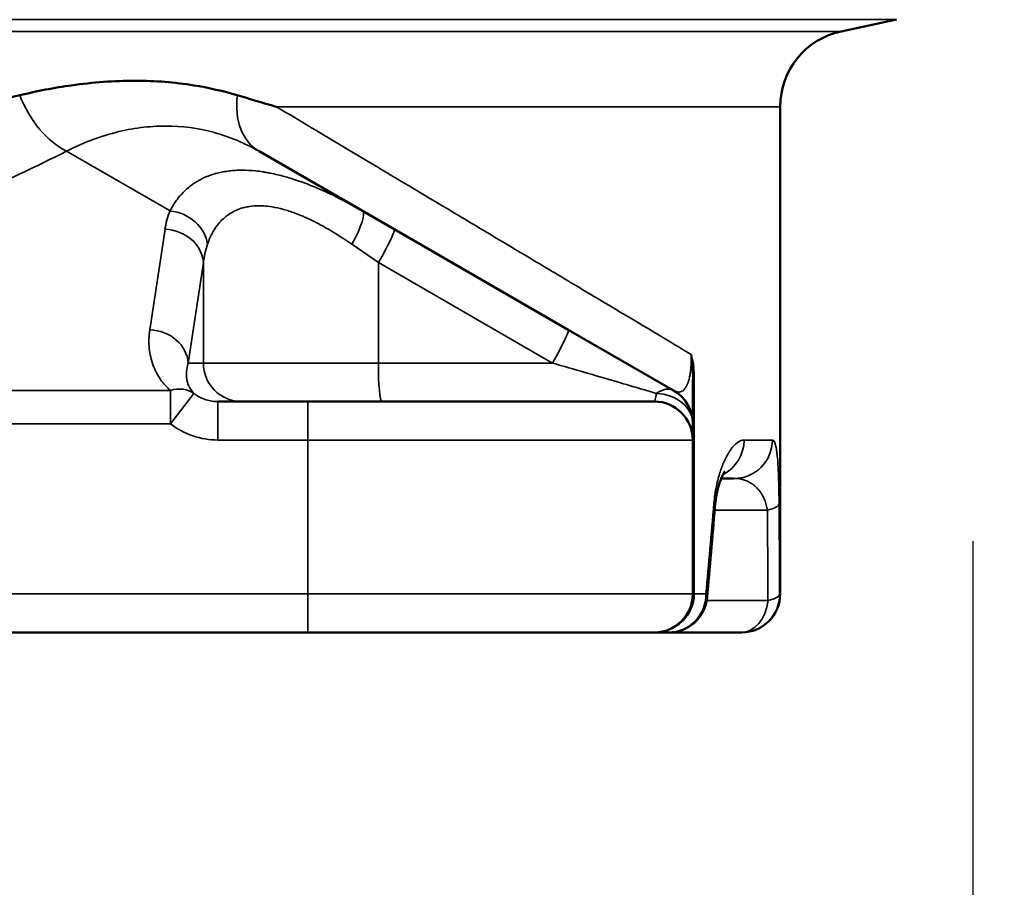
# Model space of a CAD drawing. Units: millimetres. Extents: x 100 to 8300, y -8 to 5931.
# Drawn here: x 6098 to 6226, y 1213 to 1326 of the extents above; entities that cross this region are included whole.
import ezdxf

# ---------------------------------------------------------------- set-up
doc = ezdxf.new("R2010")
doc.units = ezdxf.units.MM
doc.header["$LTSCALE"] = 20
for name, color, linetype, lineweight in [('Dimension (ISO)', 7, 'Continuous', 25), ('Visible (ISO)', 7, 'Continuous', 50), ('Visible Narrow (ISO)', 7, 'Continuous', 35)]:
    doc.layers.add(name, color=color, linetype=linetype, lineweight=lineweight)
doc.styles.add('Tricel ISO CS', font='isocpeur.ttf')
doc.dimstyles.new('Tricel ISO- (cm)', dxfattribs={"dimscale": 20, "dimtxt": 4, "dimasz": 4, "dimexe": 4, "dimexo": 4, "dimgap": 1.2, "dimtad": 1, "dimdec": 0, "dimlfac": 0.1, "dimrnd": 1e-08, "dimzin": 0, "dimtxsty": 'Tricel ISO CS', "dimcen": 0.09, "dimdle": 14, "dimclrd": 7, "dimclre": 7, "dimclrt": 256, "dimadec": 0, "dimazin": 0, "dimtfac": 0.625, "dimtdec": 0, "dimtmove": 0, "dimatfit": 3, "dimfxl": 1, "dimtolj": 1, "dimtzin": 0, "dimlwd": -1, "dimlwe": -1, "dimarcsym": 0})

# ---------------------------------------------------------------- blocks, each defined once
blk = doc.blocks.new('*D10')
at = {"layer": 'Defpoints', "color": 0, "transparency": 16777216}
for p in [(3575.64, 2144.49), (6221.62, 1338.01), (6221.62, 984.49)]:
    blk.add_point(p, dxfattribs=at)
at = {"layer": 'Dimension (ISO)', "color": 7, "transparency": 16777216}
for p, q in [((3575.64, 2064.49), (3575.64, 904.49)), ((6221.62, 1258.01), (6221.62, 904.49)), ((3655.64, 984.49), (6141.62, 984.49))]:
    blk.add_line(p, q, dxfattribs=at)
for points in [[(3655.64, 997.82), (3655.64, 971.16), (3575.64, 984.49)], [(6141.62, 997.82), (6141.62, 971.16), (6221.62, 984.49)]]:
    blk.add_solid(points, dxfattribs=at)
at = {"layer": 'Dimension (ISO)', "transparency": 16777216, "insert": (4818.6, 1048.49), "char_height": 80, "attachment_point": 4, "style": 'Tricel ISO CS'}
blk.add_mtext('\\A1;265', dxfattribs=at)
blk = doc.blocks.new('*D12')
at = {"layer": 'Defpoints', "color": 0, "transparency": 16777216}
for p in [(5205.12, 3240.97), (6871.62, 3240.97), (6191.62, 1246.17)]:
    blk.add_point(p, dxfattribs=at)
at = {"layer": 'Dimension (ISO)', "color": 7, "transparency": 16777216}
for p, q in [((5285.12, 3240.97), (6951.62, 3240.97)), ((6871.62, 1326.17), (6871.62, 3160.97)), ((6271.62, 1246.17), (6951.62, 1246.17))]:
    blk.add_line(p, q, dxfattribs=at)
for points in [[(6858.29, 3160.97), (6884.95, 3160.97), (6871.62, 3240.97)], [(6858.29, 1326.17), (6884.95, 1326.17), (6871.62, 1246.17)]]:
    blk.add_solid(points, dxfattribs=at)
at = {"layer": 'Dimension (ISO)', "transparency": 16777216, "insert": (6807.62, 2175.57), "char_height": 80, "attachment_point": 4, "rotation": 90, "style": 'Tricel ISO CS'}
blk.add_mtext('\\A1;199', dxfattribs=at)

msp = doc.modelspace()

# ---------------------------------------------------------------- linework, layer by layer
at = {"layer": 'Visible (ISO)'}
for p, q in [((6204.54, 1324.26), (6211.72, 1325.79)), ((6196.62, 1314.48), (6196.62, 1251.17)), ((6128.95, 1308.69), (6142.39, 1300.93)), ((6142.39, 1300.93), (6146.51, 1298.55)), ((6146.51, 1298.55), (6169.11, 1285.5)), ((6169.11, 1285.5), (6182.77, 1277.62)), ((6185.27, 1279.03), (6185.27, 1273.29)), ((6123.6, 1276.17), (6135.27, 1276.17)), ((6180.27, 1276.17), (6135.27, 1276.17)), ((6185.27, 1273.29), (6185.27, 1271.17)), ((6185.27, 1271.17), (6185.27, 1251.17)), ((6188.96, 1266.17), (6190.62, 1266.17)), ((6135.27, 1246.17), (5988.41, 1246.17)), ((6135.27, 1246.17), (6180.27, 1246.17)), ((6180.27, 1246.17), (6182.15, 1246.17)), ((6191.56, 1246.17), (6182.15, 1246.17)), ((6191.56, 1246.17), (6191.62, 1246.17))]:
    msp.add_line(p, q, dxfattribs=at)
for centre, radius, start, end in [((6206.62, 1314.48), 10, 102, 180), ((6180.27, 1273.29), 5, 0, 60), ((6180.27, 1271.17), 5, 0, 90), ((6180.27, 1251.17), 5, 270, 0), ((6182.15, 1251.17), 5, 270, 354.8448), ((6191.62, 1251.17), 5, 270, 0)]:
    msp.add_arc(centre, radius, start, end, dxfattribs=at)
msp.add_ellipse((6183.17, 1262.91), major_axis=(4.98, -0.41), ratio=0.314635, start_param=0, end_param=0.000022, dxfattribs=at)
for points, knots in [([(6097.87, 1315.96), (6100.12, 1316.51), (6102.36, 1316.94), (6107.41, 1317.65), (6110.15, 1317.85), (6115.51, 1317.85), (6118.03, 1317.65), (6122.42, 1316.94), (6124.31, 1316.5), (6126.13, 1315.96)], [0, 0, 0, 0, 0.88897, 0.88897, 2.013795, 2.013795, 3.135419, 3.135419, 4.026556, 4.026556, 4.026556, 4.026556]), ([(6189.43, 1267.09), (6189.43, 1267.09), (6189.4, 1267.05), (6189.25, 1266.8), (6189.06, 1266.45), (6188.73, 1265.55), (6188.61, 1265.14), (6188.42, 1264.36), (6188.36, 1264.06), (6188.24, 1263.35), (6188.19, 1262.94), (6188.15, 1262.49)], [0.804841, 0.804841, 0.804841, 0.804841, 1.005069, 1.005069, 1.44733, 1.44733, 1.703537, 1.703537, 1.842726, 1.842726, 1.990129, 1.990129, 1.990129, 1.990129])]:
    msp.add_open_spline(points, degree=3, knots=knots, dxfattribs=at)
for points in [[(6091.71, 1314.48), (6093.96, 1315.01), (6096.01, 1315.51), (6097.87, 1315.96)], [(6126.13, 1315.96), (6127.66, 1315.51), (6129.34, 1315.01), (6131.19, 1314.48)], [(6188.15, 1262.49), (6187.82, 1258.57), (6187.48, 1254.64), (6187.13, 1250.72)]]:
    msp.add_open_spline(points, degree=3, dxfattribs=at)
at = {"layer": 'Visible Narrow (ISO)'}
for p, q in [((5618.47, 1325.79), (6211.72, 1325.79)), ((6204.54, 1324.26), (5625.95, 1324.26)), ((6131.19, 1314.48), (6196.62, 1314.48)), ((6117.39, 1300.93), (6103.95, 1308.69)), ((6114.76, 1285.5), (6116.74, 1298.55)), ((6144.44, 1294.22), (6141.01, 1296.6)), ((6121.72, 1294.22), (6119.74, 1281.17)), ((6121.72, 1294.22), (6121.72, 1281.17)), ((6144.44, 1294.22), (6144.44, 1281.17)), ((6167.04, 1281.17), (6144.44, 1294.22)), ((6119.74, 1281.17), (6121.72, 1281.17)), ((6121.72, 1281.17), (6144.44, 1281.17)), ((6144.44, 1281.17), (6167.04, 1281.17)), ((6185.27, 1279.03), (6185.46, 1279.03)), ((6185.46, 1279.03), (6185.46, 1251.17)), ((6013.35, 1277.62), (6117.43, 1277.62)), ((6117.43, 1273.29), (6117.43, 1277.62)), ((6179.69, 1277.48), (6179.69, 1277.48)), ((6117.43, 1273.29), (6120.49, 1277.23)), ((6123.6, 1271.17), (6123.6, 1276.17)), ((6135.27, 1271.17), (6135.27, 1276.17)), ((6117.43, 1273.29), (6013.35, 1273.29)), ((6135.27, 1271.17), (6123.6, 1271.17)), ((6135.27, 1271.17), (6185.27, 1271.17)), ((6135.27, 1271.17), (6135.27, 1251.17)), ((6195.61, 1271.17), (6191.93, 1271.17)), ((6194.96, 1262.04), (6188.11, 1262.04)), ((5989.83, 1251.17), (6135.27, 1251.17)), ((6185.27, 1251.17), (6135.27, 1251.17)), ((6135.27, 1251.17), (6135.27, 1246.17)), ((6185.27, 1251.17), (6185.46, 1251.17)), ((6186.98, 1251.17), (6185.46, 1251.17)), ((6196.62, 1251.17), (6196.56, 1251.17)), ((6185.19, 1250.3), (6185.19, 1250.3)), ((6187.07, 1250.3), (6195.04, 1250.3))]:
    msp.add_line(p, q, dxfattribs=at)
for centre, major_axis, ratio, start_param, end_param in [((6103.95, 1317.35), (-4.47, 8.94), 0.612563, 1.422018, 2.456721), ((6133.95, 1317.35), (-5, -8.66), 0.706886, 5.248482, 6.283185), ((6133.95, 1317.35), (8, 13.86), 0.706886, 2.357165, 2.357185), ((6139.33, 1297.71), (22.7, 1.16), 0.658875, 2.847605, 3.007814), ((6117.39, 1296.6), (4.64, -1.85), 0.84929, 0.439192, 1.897512), ((6139.89, 1296.6), (2.5, 4.33), 0.195641, 4.824865, 6.283185), ((6116.74, 1294.22), (4.94, -0.75), 0.86355, 0.17371, 1.700915), ((6144.01, 1294.22), (2.5, 4.33), 0.075551, 4.755981, 6.283185), ((6140.54, 1293.38), (-18.87, -1.75), 0.78946, 5.94972, 6.109969), ((6114.76, 1281.17), (4.94, -0.75), 0.86355, 0.17371, 1.700915), ((6166.61, 1281.17), (2.5, 4.33), 0.075551, 4.755981, 6.283185), ((6126.7, 1281.17), (0, -5), 0.996195, 4.712389, 6.283185), ((6144.88, 1281.17), (0, -5), 0.087156, 4.712389, 6.283185), ((6117.43, 1273.29), (3.3, 3.75), 0.753004, 0.081523, 0.863099), ((6180.27, 1273.29), (2.5, 4.33), 0.493942, 0, 0.781575), ((6180.27, 1273.29), (5, 0), 0.78981, 0, 1.517186), ((6187.01, 1271.17), (0, 5), 0.983686, 3.602377, 4.712389), ((6190.62, 1271.17), (0, -5), 0.996469, 0, 1.570796), ((5909.12, 2636.96), (206.54, -1601.93), 0.124846, 0.509629, 0.524047), ((6183.17, 1262.91), (4.98, -0.41), 0.314635, 0.000022, 0.258671), ((6191.48, 1262.91), (5, 0.04), 0.249371, 5.480706, 6.250513), ((5983.2, 384.47), (-140.17, -1292.87), 0.122915, 2.317845, 2.330135), ((6006.17, 487.26), (121.14, 1182.23), 0.124301, 5.427602, 5.440681), ((6182.15, 1251.17), (0, -5), 0.966473, 0, 1.570796), ((6182.15, 1251.17), (4.98, -0.45), 0.320381, 0, 0.274488), ((6191.56, 1251.17), (0, -5), 0.99978, 0, 1.570796), ((6191.56, 1251.17), (5, 0.03), 0.246828, 5.481401, 6.261519), ((6191.56, 1251.17), (0, -5), 0.707107, 0, 1.396263)]:
    msp.add_ellipse(centre, major_axis=major_axis, ratio=ratio, start_param=start_param, end_param=end_param, dxfattribs=at)
for points, knots in [([(6131.19, 1314.48), (6134.3, 1312.63), (6137.28, 1310.84), (6141.59, 1308.27), (6142.99, 1307.43), (6145.06, 1306.19), (6146.08, 1305.58), (6147.26, 1304.88), (6147.84, 1304.53), (6148.13, 1304.36), (6148.25, 1304.29), (6148.34, 1304.24), (6148.38, 1304.21), (6151.13, 1302.57), (6153.73, 1301.02), (6157.45, 1298.79), (6158.66, 1298.07), (6160.43, 1297.01), (6161.3, 1296.49), (6162.3, 1295.89), (6162.8, 1295.6), (6163.04, 1295.45), (6163.15, 1295.39), (6163.22, 1295.35), (6163.25, 1295.33), (6165.57, 1293.94), (6167.74, 1292.65), (6170.8, 1290.81), (6171.8, 1290.22), (6173.24, 1289.36), (6173.95, 1288.93), (6174.76, 1288.45), (6175.16, 1288.21), (6175.33, 1288.11), (6175.45, 1288.04), (6175.5, 1288.01), (6179.21, 1285.79), (6182.37, 1283.9), (6185.07, 1282.29)], [0, 0, 0, 0, 0.125, 0.125, 0.1875, 0.1875, 0.21875, 0.234375, 0.242187, 0.246094, 0.248047, 0.248047, 0.25, 0.25, 0.375, 0.375, 0.4375, 0.4375, 0.46875, 0.484375, 0.492187, 0.496094, 0.498047, 0.498047, 0.5, 0.5, 0.625, 0.625, 0.6875, 0.6875, 0.71875, 0.734375, 0.742187, 0.746094, 0.746094, 0.75, 0.75, 1, 1, 1, 1]), ([(6128.95, 1308.69), (6128.01, 1309.23), (6127.04, 1309.71), (6126.05, 1310.12), (6125.1, 1310.52), (6124.13, 1310.85), (6123.14, 1311.12), (6123.11, 1311.13), (6123.08, 1311.14), (6123.05, 1311.15), (6121.05, 1311.69), (6118.96, 1311.97), (6116.81, 1311.97), (6116.27, 1311.97), (6115.73, 1311.95), (6115.2, 1311.91), (6114.65, 1311.88), (6114.12, 1311.83), (6113.58, 1311.76), (6112.5, 1311.62), (6111.42, 1311.41), (6110.35, 1311.14), (6110.33, 1311.13), (6110.31, 1311.13), (6110.29, 1311.12), (6108.13, 1310.57), (6106.01, 1309.75), (6103.95, 1308.69)], [0, 0, 0, 0, 0.127792, 0.127792, 0.127792, 0.25, 0.25, 0.25, 0.253469, 0.253469, 0.253469, 0.499998, 0.499998, 0.499998, 0.561575, 0.561575, 0.561575, 0.623409, 0.623409, 0.623409, 0.747579, 0.747579, 0.747579, 0.75, 0.75, 0.75, 1, 1, 1, 1]), ([(6103.95, 1308.69), (6095.88, 1304.65), (6087.39, 1300.84), (6078.56, 1297.31), (6069.76, 1293.79), (6060.61, 1290.54), (6051.19, 1287.58), (6041.75, 1284.62), (6032.05, 1281.96), (6022.16, 1279.61), (6019.24, 1278.92), (6016.3, 1278.25), (6013.35, 1277.62)], [5.5691526, 5.5691526, 5.5691526, 5.5691526, 5.6773998, 5.6773998, 5.6773998, 5.7852394, 5.7852394, 5.7852394, 5.8933003, 5.8933003, 5.8933003, 5.9252524, 5.9252524, 5.9252524, 5.9252524]), ([(6117.39, 1300.93), (6117.59, 1301.33), (6117.81, 1301.71), (6118.06, 1302.07), (6118.18, 1302.25), (6118.31, 1302.42), (6118.44, 1302.59), (6118.51, 1302.68), (6118.58, 1302.76), (6118.64, 1302.84), (6118.68, 1302.88), (6118.71, 1302.92), (6118.75, 1302.96), (6118.77, 1302.99), (6118.78, 1303.01), (6118.8, 1303.03), (6118.81, 1303.04), (6118.82, 1303.05), (6118.83, 1303.05), (6118.84, 1303.06), (6118.85, 1303.07), (6118.86, 1303.08), (6119.14, 1303.4), (6119.45, 1303.69), (6119.77, 1303.96), (6119.79, 1303.98), (6119.8, 1303.99), (6119.82, 1304.01), (6119.98, 1304.13), (6120.14, 1304.25), (6120.3, 1304.37), (6120.45, 1304.48), (6120.61, 1304.59), (6120.77, 1304.69), (6120.79, 1304.7), (6120.82, 1304.71), (6120.84, 1304.73), (6120.85, 1304.74), (6120.86, 1304.74), (6120.87, 1304.75), (6120.89, 1304.76), (6120.9, 1304.76), (6120.91, 1304.77), (6121.31, 1305.01), (6121.73, 1305.22), (6122.17, 1305.4), (6122.39, 1305.49), (6122.62, 1305.57), (6122.85, 1305.65), (6122.97, 1305.69), (6123.08, 1305.72), (6123.2, 1305.76), (6123.26, 1305.78), (6123.32, 1305.79), (6123.38, 1305.81), (6123.41, 1305.82), (6123.44, 1305.82), (6123.47, 1305.83), (6123.49, 1305.84), (6123.51, 1305.84), (6123.53, 1305.85), (6123.54, 1305.85), (6123.55, 1305.85), (6123.56, 1305.86), (6123.8, 1305.92), (6124.04, 1305.97), (6124.29, 1306.02), (6124.55, 1306.06), (6124.81, 1306.1), (6125.08, 1306.14), (6125.09, 1306.14), (6125.09, 1306.14), (6125.09, 1306.14), (6125.36, 1306.17), (6125.63, 1306.19), (6125.91, 1306.21), (6126.04, 1306.22), (6126.18, 1306.22), (6126.32, 1306.23), (6126.46, 1306.23), (6126.61, 1306.23), (6126.75, 1306.23), (6126.75, 1306.23), (6126.76, 1306.23), (6126.76, 1306.23), (6127.32, 1306.23), (6127.9, 1306.2), (6128.5, 1306.14), (6128.8, 1306.11), (6129.1, 1306.07), (6129.41, 1306.02), (6129.56, 1306), (6129.72, 1305.97), (6129.88, 1305.95), (6129.95, 1305.93), (6130.03, 1305.92), (6130.11, 1305.9), (6130.19, 1305.89), (6130.27, 1305.87), (6130.35, 1305.86), (6130.37, 1305.85), (6130.39, 1305.85), (6130.41, 1305.85), (6130.73, 1305.78), (6131.06, 1305.71), (6131.39, 1305.63), (6131.68, 1305.56), (6131.96, 1305.49), (6132.26, 1305.41), (6132.3, 1305.39), (6132.33, 1305.38), (6132.37, 1305.37), (6132.66, 1305.29), (6132.95, 1305.21), (6133.24, 1305.11), (6133.41, 1305.06), (6133.58, 1305.01), (6133.75, 1304.95), (6133.83, 1304.92), (6133.91, 1304.89), (6134, 1304.86), (6134.04, 1304.85), (6134.08, 1304.84), (6134.12, 1304.82), (6134.17, 1304.81), (6134.21, 1304.79), (6134.25, 1304.78), (6134.29, 1304.76), (6134.32, 1304.75), (6134.35, 1304.74), (6134.97, 1304.52), (6135.6, 1304.28), (6136.24, 1304.01), (6136.28, 1304), (6136.32, 1303.98), (6136.36, 1303.96), (6136.95, 1303.71), (6137.55, 1303.44), (6138.16, 1303.16), (6138.21, 1303.13), (6138.25, 1303.11), (6138.29, 1303.09), (6138.32, 1303.08), (6138.35, 1303.06), (6138.38, 1303.05), (6139.69, 1302.42), (6141.02, 1301.72), (6142.39, 1300.93)], [0, 0, 0, 0, 0.0625, 0.0625, 0.0625, 0.09375, 0.09375, 0.09375, 0.109375, 0.109375, 0.109375, 0.117187, 0.117187, 0.117187, 0.121094, 0.121094, 0.121094, 0.123047, 0.123047, 0.123047, 0.125, 0.125, 0.125, 0.184333, 0.184333, 0.184333, 0.1875, 0.1875, 0.1875, 0.215751, 0.215751, 0.215751, 0.242187, 0.242187, 0.242187, 0.246094, 0.246094, 0.246094, 0.247699, 0.247699, 0.247699, 0.25, 0.25, 0.25, 0.3125, 0.3125, 0.3125, 0.34375, 0.34375, 0.34375, 0.359375, 0.359375, 0.359375, 0.367187, 0.367187, 0.367187, 0.371094, 0.371094, 0.371094, 0.373672, 0.373672, 0.373672, 0.375, 0.375, 0.375, 0.405244, 0.405244, 0.405244, 0.43708, 0.43708, 0.43708, 0.4375, 0.4375, 0.4375, 0.46875, 0.46875, 0.46875, 0.484375, 0.484375, 0.484375, 0.5, 0.5, 0.5, 0.500505, 0.500505, 0.500505, 0.5625, 0.5625, 0.5625, 0.59375, 0.59375, 0.59375, 0.609375, 0.609375, 0.609375, 0.617188, 0.617188, 0.617188, 0.625, 0.625, 0.625, 0.627225, 0.627225, 0.627225, 0.659344, 0.659344, 0.659344, 0.6875, 0.6875, 0.6875, 0.691093, 0.691093, 0.691093, 0.71875, 0.71875, 0.71875, 0.734375, 0.734375, 0.734375, 0.742188, 0.742188, 0.742188, 0.746094, 0.746094, 0.746094, 0.75, 0.75, 0.75, 0.753206, 0.753206, 0.753206, 0.8125, 0.8125, 0.8125, 0.816097, 0.816097, 0.816097, 0.871094, 0.871094, 0.871094, 0.875, 0.875, 0.875, 0.877789, 0.877789, 0.877789, 1, 1, 1, 1]), ([(6141.01, 1296.6), (6139.95, 1297.33), (6138.93, 1297.98), (6137.97, 1298.55), (6137.95, 1298.55), (6137.94, 1298.56), (6137.92, 1298.57), (6137.9, 1298.58), (6137.89, 1298.59), (6137.87, 1298.6), (6137.35, 1298.91), (6136.83, 1299.19), (6136.33, 1299.44), (6136.32, 1299.45), (6136.31, 1299.46), (6136.29, 1299.46), (6135.81, 1299.71), (6135.33, 1299.94), (6134.86, 1300.14), (6134.85, 1300.15), (6134.83, 1300.16), (6134.82, 1300.16), (6134.79, 1300.18), (6134.77, 1300.19), (6134.74, 1300.2), (6134.23, 1300.42), (6133.73, 1300.61), (6133.25, 1300.78), (6133.24, 1300.79), (6133.23, 1300.79), (6133.22, 1300.79), (6132.96, 1300.88), (6132.71, 1300.96), (6132.46, 1301.04), (6132.35, 1301.07), (6132.24, 1301.1), (6132.13, 1301.13), (6132.07, 1301.15), (6132.01, 1301.16), (6131.95, 1301.18), (6131.92, 1301.19), (6131.89, 1301.2), (6131.86, 1301.2), (6131.83, 1301.21), (6131.8, 1301.22), (6131.77, 1301.23), (6131.75, 1301.23), (6131.74, 1301.23), (6131.72, 1301.24), (6131.24, 1301.36), (6130.77, 1301.45), (6130.31, 1301.51), (6129.96, 1301.55), (6129.62, 1301.58), (6129.28, 1301.6), (6129.17, 1301.6), (6129.06, 1301.6), (6128.96, 1301.6), (6128.52, 1301.6), (6128.11, 1301.57), (6127.7, 1301.51), (6127.69, 1301.51), (6127.68, 1301.51), (6127.67, 1301.51), (6127.48, 1301.48), (6127.3, 1301.44), (6127.11, 1301.4), (6126.92, 1301.35), (6126.74, 1301.3), (6126.55, 1301.24), (6126.25, 1301.14), (6126, 1301.04), (6125.74, 1300.91), (6125.34, 1300.71), (6124.97, 1300.48), (6124.63, 1300.2), (6124.62, 1300.2), (6124.61, 1300.19), (6124.61, 1300.18), (6124.6, 1300.18), (6124.59, 1300.17), (6124.58, 1300.16), (6124.46, 1300.06), (6124.34, 1299.96), (6124.23, 1299.85), (6124.1, 1299.73), (6123.97, 1299.6), (6123.85, 1299.46), (6123.85, 1299.45), (6123.84, 1299.45), (6123.83, 1299.44), (6123.61, 1299.18), (6123.4, 1298.91), (6123.21, 1298.61), (6123.11, 1298.45), (6123.03, 1298.32), (6122.94, 1298.17), (6122.68, 1297.7), (6122.45, 1297.18), (6122.26, 1296.6)], [0, 0, 0, 0, 0.123047, 0.123047, 0.123047, 0.125, 0.125, 0.125, 0.126955, 0.126955, 0.126955, 0.1875, 0.1875, 0.1875, 0.18897, 0.18897, 0.18897, 0.248047, 0.248047, 0.248047, 0.25, 0.25, 0.25, 0.252944, 0.252944, 0.252944, 0.3125, 0.3125, 0.3125, 0.313914, 0.313914, 0.313914, 0.345271, 0.345271, 0.345271, 0.359375, 0.359375, 0.359375, 0.367188, 0.367188, 0.367188, 0.371094, 0.371094, 0.371094, 0.375, 0.375, 0.375, 0.377107, 0.377107, 0.377107, 0.4375, 0.4375, 0.4375, 0.484375, 0.484375, 0.484375, 0.499717, 0.499717, 0.499717, 0.560988, 0.560988, 0.560988, 0.5625, 0.5625, 0.5625, 0.591711, 0.591711, 0.591711, 0.622077, 0.622077, 0.622077, 0.671787, 0.671787, 0.671787, 0.746226, 0.746226, 0.746226, 0.748047, 0.748047, 0.748047, 0.75, 0.75, 0.75, 0.778628, 0.778628, 0.778628, 0.81061, 0.81061, 0.81061, 0.8125, 0.8125, 0.8125, 0.872211, 0.872211, 0.872211, 0.902918, 0.902918, 0.902918, 1, 1, 1, 1]), ([(6117.43, 1277.62), (6116.96, 1278.03), (6116.53, 1278.5), (6116.16, 1279.03), (6115.77, 1279.59), (6115.45, 1280.21), (6115.2, 1280.87), (6114.94, 1281.57), (6114.77, 1282.32), (6114.69, 1283.07), (6114.61, 1283.88), (6114.64, 1284.7), (6114.76, 1285.5)], [0.6118682, 0.6118682, 0.6118682, 0.6118682, 0.8191717, 0.8191717, 0.8191717, 1.038909, 1.038909, 1.038909, 1.272292, 1.272292, 1.272292, 1.5205193, 1.5205193, 1.5205193, 1.5205193]), ([(6119.74, 1281.17), (6119.61, 1280.74), (6119.56, 1280.39), (6119.53, 1280.11), (6119.53, 1280.11), (6119.53, 1280.1), (6119.53, 1280.09), (6119.53, 1280.08), (6119.53, 1280.08), (6119.53, 1280.07), (6119.53, 1280.07), (6119.53, 1280.07), (6119.53, 1280.06), (6119.53, 1280.06), (6119.53, 1280.06), (6119.53, 1280.06), (6119.53, 1280.03), (6119.52, 1279.99), (6119.52, 1279.96), (6119.51, 1279.79), (6119.52, 1279.63), (6119.52, 1279.48), (6119.53, 1279.39), (6119.54, 1279.31), (6119.55, 1279.22), (6119.55, 1279.18), (6119.56, 1279.14), (6119.57, 1279.1), (6119.57, 1279.08), (6119.57, 1279.06), (6119.58, 1279.04), (6119.58, 1279.03), (6119.58, 1279.02), (6119.58, 1279.01), (6119.58, 1279), (6119.58, 1279), (6119.58, 1278.99), (6119.58, 1278.99), (6119.59, 1278.99), (6119.59, 1278.99), (6119.59, 1278.98), (6119.59, 1278.98), (6119.59, 1278.98), (6119.59, 1278.94), (6119.6, 1278.9), (6119.61, 1278.86), (6119.64, 1278.72), (6119.68, 1278.59), (6119.72, 1278.46), (6119.75, 1278.38), (6119.78, 1278.31), (6119.82, 1278.23), (6119.83, 1278.19), (6119.85, 1278.15), (6119.87, 1278.12), (6119.87, 1278.1), (6119.88, 1278.08), (6119.89, 1278.06), (6119.9, 1278.06), (6119.9, 1278.05), (6119.91, 1278.04), (6119.91, 1278.03), (6119.91, 1278.02), (6119.92, 1278.01), (6119.93, 1277.99), (6119.95, 1277.96), (6119.96, 1277.94), (6120.11, 1277.67), (6120.29, 1277.43), (6120.49, 1277.23)], [0, 0, 0, 0, 0.234375, 0.234375, 0.234375, 0.242187, 0.242187, 0.242187, 0.246094, 0.246094, 0.246094, 0.249023, 0.249023, 0.249023, 0.25, 0.25, 0.25, 0.271055, 0.271055, 0.271055, 0.375, 0.375, 0.375, 0.4375, 0.4375, 0.4375, 0.46875, 0.46875, 0.46875, 0.484375, 0.484375, 0.484375, 0.492187, 0.492187, 0.492187, 0.496094, 0.496094, 0.496094, 0.498047, 0.498047, 0.498047, 0.5, 0.5, 0.5, 0.528565, 0.528565, 0.528565, 0.625, 0.625, 0.625, 0.6875, 0.6875, 0.6875, 0.71875, 0.71875, 0.71875, 0.734375, 0.734375, 0.734375, 0.742187, 0.742187, 0.742187, 0.75, 0.75, 0.75, 0.771408, 0.771408, 0.771408, 1, 1, 1, 1]), ([(6167.04, 1281.17), (6168.47, 1280.76), (6169.89, 1280.35), (6172.58, 1279.57), (6173.86, 1279.2), (6176.18, 1278.51), (6177.23, 1278.21), (6179.07, 1277.66), (6179.87, 1277.43), (6180.53, 1277.23)], [0, 0, 0, 0, 0.25, 0.25, 0.5, 0.5, 0.75, 0.75, 1, 1, 1, 1]), ([(6182.77, 1277.62), (6182.77, 1277.61), (6182.8, 1277.6), (6182.86, 1277.57), (6182.88, 1277.55), (6182.92, 1277.53), (6182.96, 1277.52), (6182.98, 1277.51), (6183.01, 1277.5), (6183.03, 1277.49), (6183.04, 1277.48), (6183.06, 1277.48), (6183.07, 1277.48), (6183.08, 1277.47), (6183.08, 1277.47), (6183.09, 1277.47), (6183.09, 1277.47), (6183.1, 1277.47), (6183.1, 1277.47), (6183.12, 1277.46), (6183.13, 1277.46), (6183.14, 1277.45), (6183.26, 1277.42), (6183.36, 1277.41), (6183.44, 1277.41), (6183.45, 1277.41), (6183.45, 1277.41), (6183.45, 1277.41), (6183.46, 1277.41), (6183.48, 1277.41), (6183.49, 1277.41), (6183.6, 1277.42), (6183.71, 1277.45), (6183.8, 1277.49), (6183.81, 1277.49), (6183.82, 1277.5), (6183.84, 1277.5), (6183.93, 1277.55), (6184.01, 1277.61), (6184.09, 1277.67), (6184.09, 1277.67), (6184.09, 1277.67), (6184.09, 1277.67), (6184.11, 1277.7), (6184.14, 1277.72), (6184.17, 1277.75), (6184.22, 1277.81), (6184.28, 1277.88), (6184.33, 1277.95), (6184.36, 1278), (6184.39, 1278.05), (6184.42, 1278.11), (6184.44, 1278.14), (6184.46, 1278.17), (6184.48, 1278.21), (6184.53, 1278.31), (6184.58, 1278.42), (6184.63, 1278.54), (6184.64, 1278.59), (6184.66, 1278.63), (6184.68, 1278.68), (6184.68, 1278.7), (6184.69, 1278.72), (6184.7, 1278.74), (6184.72, 1278.82), (6184.74, 1278.89), (6184.76, 1278.96), (6184.81, 1279.14), (6184.85, 1279.33), (6184.89, 1279.52), (6184.91, 1279.61), (6184.92, 1279.71), (6184.94, 1279.8), (6184.94, 1279.84), (6184.96, 1279.92), (6184.96, 1279.99), (6184.98, 1280.08), (6184.99, 1280.17), (6185, 1280.26), (6185.01, 1280.41), (6185.02, 1280.56), (6185.04, 1280.72), (6185.04, 1280.85), (6185.06, 1281.05), (6185.06, 1281.23), (6185.07, 1281.42), (6185.07, 1281.61), (6185.07, 1281.81), (6185.07, 1281.97), (6185.07, 1282.13), (6185.07, 1282.29)], [0.000073, 0.000073, 0.000073, 0.000073, 0.0625, 0.0625, 0.0625, 0.09375, 0.09375, 0.09375, 0.109375, 0.109375, 0.109375, 0.1171875, 0.1171875, 0.1171875, 0.1210937, 0.1210937, 0.1210937, 0.1230469, 0.1230469, 0.1230469, 0.134607, 0.134607, 0.134607, 0.2495117, 0.2495117, 0.2495117, 0.25, 0.25, 0.25, 0.2646394, 0.2646394, 0.2646394, 0.375, 0.375, 0.375, 0.3882443, 0.3882443, 0.3882443, 0.4995117, 0.4995117, 0.4995117, 0.5, 0.5, 0.5, 0.5267912, 0.5267912, 0.5267912, 0.5851115, 0.5851115, 0.5851115, 0.625, 0.625, 0.625, 0.6491775, 0.6491775, 0.6491775, 0.7208698, 0.7208698, 0.7208698, 0.7494196, 0.7494196, 0.7494196, 0.7575444, 0.7575444, 0.7575444, 0.7838095, 0.7838095, 0.7838095, 0.8448293, 0.8448293, 0.8448293, 0.873357, 0.873357, 0.873357, 0.8862982, 0.8862982, 0.8862982, 0.9040029, 0.9040029, 0.9040029, 0.9321994, 0.9321994, 0.9321994, 0.9564077, 0.9564077, 0.9564077, 0.9803748, 0.9803748, 0.9803748, 1, 1, 1, 1]), ([(6185.07, 1282.29), (6185.1, 1282.2), (6185.13, 1282.1), (6185.19, 1281.89), (6185.22, 1281.77), (6185.3, 1281.4), (6185.34, 1281.12), (6185.4, 1280.55), (6185.43, 1280.25), (6185.45, 1279.65), (6185.46, 1279.34), (6185.46, 1279.03)], [-0.000019997, -0.000019997, -0.000019997, -0.000019997, 0.000440915, 0.000440915, 0.000901827, 0.000901827, 0.00182365, 0.00182365, 0.002745474, 0.002745474, 0.003667298, 0.003667298, 0.003667298, 0.003667298]), ([(6185.27, 1279.03), (6185.27, 1279.25), (6185.26, 1279.5), (6185.26, 1279.76), (6185.26, 1279.76), (6185.26, 1279.77), (6185.25, 1279.78), (6185.25, 1279.79), (6185.25, 1279.8), (6185.25, 1279.81), (6185.25, 1279.82), (6185.25, 1279.82), (6185.25, 1279.82), (6185.25, 1279.83), (6185.25, 1279.83), (6185.25, 1279.84), (6185.25, 1279.89), (6185.25, 1279.95), (6185.25, 1280.02), (6185.24, 1280.06), (6185.24, 1280.1), (6185.24, 1280.14), (6185.24, 1280.17), (6185.24, 1280.21), (6185.24, 1280.24), (6185.24, 1280.24), (6185.24, 1280.24), (6185.24, 1280.25), (6185.23, 1280.36), (6185.22, 1280.45), (6185.22, 1280.52), (6185.22, 1280.55), (6185.22, 1280.58), (6185.21, 1280.61), (6185.21, 1280.62), (6185.21, 1280.63), (6185.21, 1280.64), (6185.21, 1280.65), (6185.21, 1280.65), (6185.21, 1280.65), (6185.21, 1280.66), (6185.21, 1280.66), (6185.21, 1280.66), (6185.21, 1280.66), (6185.21, 1280.66), (6185.21, 1280.66), (6185.21, 1280.66), (6185.21, 1280.66), (6185.21, 1280.66), (6185.21, 1280.66), (6185.21, 1280.66), (6185.21, 1280.66), (6185.21, 1280.66), (6185.21, 1280.66), (6185.21, 1280.66), (6185.2, 1280.84), (6185.19, 1281), (6185.18, 1281.14), (6185.17, 1281.2), (6185.16, 1281.27), (6185.16, 1281.33), (6185.16, 1281.36), (6185.15, 1281.38), (6185.15, 1281.41), (6185.15, 1281.43), (6185.15, 1281.44), (6185.15, 1281.45), (6185.15, 1281.46), (6185.15, 1281.47), (6185.15, 1281.47), (6185.14, 1281.48), (6185.14, 1281.48), (6185.14, 1281.49), (6185.12, 1281.78), (6185.09, 1282.04), (6185.07, 1282.29)], [0, 0, 0, 0, 0.2263288, 0.2263288, 0.2263288, 0.234375, 0.234375, 0.234375, 0.2421875, 0.2421875, 0.2421875, 0.2460938, 0.2460938, 0.2460938, 0.25, 0.25, 0.25, 0.3125, 0.3125, 0.3125, 0.3481105, 0.3481105, 0.3481105, 0.3717246, 0.3717246, 0.3717246, 0.375, 0.375, 0.375, 0.4359768, 0.4359768, 0.4359768, 0.46875, 0.46875, 0.46875, 0.484375, 0.484375, 0.484375, 0.4921875, 0.4921875, 0.4921875, 0.4960938, 0.4960938, 0.4960938, 0.4980469, 0.4980469, 0.4980469, 0.4985352, 0.4985352, 0.4985352, 0.4992676, 0.4992676, 0.4992676, 0.5, 0.5, 0.5, 0.625, 0.625, 0.625, 0.6875, 0.6875, 0.6875, 0.71875, 0.71875, 0.71875, 0.734375, 0.734375, 0.734375, 0.7421875, 0.7421875, 0.7421875, 0.75, 0.75, 0.75, 1, 1, 1, 1]), ([(6120.49, 1277.23), (6120.69, 1277.08), (6120.91, 1276.93), (6121.15, 1276.8), (6121.39, 1276.67), (6121.66, 1276.55), (6121.94, 1276.45), (6121.95, 1276.45), (6121.95, 1276.44), (6121.96, 1276.44), (6122.13, 1276.38), (6122.36, 1276.32), (6122.63, 1276.27), (6122.91, 1276.21), (6123.23, 1276.17), (6123.6, 1276.17)], [0, 0, 0, 0, 0.25, 0.25, 0.25, 0.496094, 0.496094, 0.496094, 0.5, 0.5, 0.5, 0.75, 0.75, 0.75, 1, 1, 1, 1]), ([(6180.53, 1277.23), (6180.5, 1276.89), (6180.45, 1276.62), (6180.36, 1276.26), (6180.31, 1276.17), (6180.27, 1276.17)], [0, 0, 0, 0, 0.5, 0.5, 1, 1, 1, 1]), ([(6123.6, 1271.17), (6122.51, 1271.17), (6121.4, 1271.35), (6120.34, 1271.72), (6119.28, 1272.08), (6118.29, 1272.62), (6117.43, 1273.29)], [4.712389, 4.712389, 4.712389, 4.712389, 5.0434618, 5.0434618, 5.0434618, 5.3745342, 5.3745342, 5.3745342, 5.3745342]), ([(6188.02, 1262.91), (6188.05, 1263.33), (6188.1, 1263.73), (6188.15, 1264.1), (6188.16, 1264.11), (6188.16, 1264.11), (6188.16, 1264.12), (6188.21, 1264.49), (6188.27, 1264.84), (6188.34, 1265.18), (6188.34, 1265.18), (6188.35, 1265.19), (6188.35, 1265.2), (6188.41, 1265.53), (6188.49, 1265.84), (6188.56, 1266.13), (6188.64, 1266.42), (6188.72, 1266.7), (6188.8, 1266.96), (6188.81, 1266.97), (6188.81, 1266.97), (6188.81, 1266.98), (6188.89, 1267.23), (6188.98, 1267.47), (6189.06, 1267.7), (6189.06, 1267.7), (6189.07, 1267.71), (6189.07, 1267.71), (6189.15, 1267.94), (6189.24, 1268.15), (6189.32, 1268.34), (6189.33, 1268.35), (6189.33, 1268.35), (6189.33, 1268.36), (6189.51, 1268.75), (6189.68, 1269.09), (6189.86, 1269.39), (6189.86, 1269.4), (6189.86, 1269.4), (6189.87, 1269.41), (6189.95, 1269.55), (6190.04, 1269.69), (6190.13, 1269.82), (6190.13, 1269.82), (6190.13, 1269.83), (6190.14, 1269.83), (6190.22, 1269.96), (6190.31, 1270.08), (6190.4, 1270.18), (6190.4, 1270.19), (6190.4, 1270.19), (6190.4, 1270.19), (6190.58, 1270.41), (6190.76, 1270.59), (6190.93, 1270.73), (6190.93, 1270.74), (6190.93, 1270.74), (6190.93, 1270.74), (6191.28, 1271.03), (6191.61, 1271.17), (6191.93, 1271.17)], [0, 0, 0, 0, 0.00131882, 0.00131882, 0.00131882, 0.0013325, 0.0013325, 0.0013325, 0.00264138, 0.00264138, 0.00264138, 0.002665, 0.002665, 0.002665, 0.00396711, 0.00396711, 0.00396711, 0.00529567, 0.00529567, 0.00529567, 0.00533001, 0.00533001, 0.00533001, 0.00662633, 0.00662633, 0.00662633, 0.00666251, 0.00666251, 0.00666251, 0.00795847, 0.00795847, 0.00795847, 0.00799501, 0.00799501, 0.00799501, 0.01062609, 0.01062609, 0.01062609, 0.01066002, 0.01066002, 0.01066002, 0.01196133, 0.01196133, 0.01196133, 0.01199252, 0.01199252, 0.01199252, 0.01329739, 0.01329739, 0.01329739, 0.01332502, 0.01332502, 0.01332502, 0.01597055, 0.01597055, 0.01597055, 0.01599002, 0.01599002, 0.01599002, 0.02132003, 0.02132003, 0.02132003, 0.02132003]), ([(6195.61, 1271.17), (6195.73, 1271.17), (6195.85, 1271.03), (6195.95, 1270.74), (6195.95, 1270.74), (6195.95, 1270.74), (6195.95, 1270.74), (6196, 1270.59), (6196.05, 1270.41), (6196.09, 1270.18), (6196.09, 1270.18), (6196.09, 1270.17), (6196.1, 1270.17), (6196.12, 1270.06), (6196.14, 1269.94), (6196.16, 1269.8), (6196.16, 1269.8), (6196.16, 1269.79), (6196.16, 1269.79), (6196.18, 1269.66), (6196.2, 1269.51), (6196.22, 1269.35), (6196.22, 1269.35), (6196.22, 1269.34), (6196.22, 1269.34), (6196.25, 1269.02), (6196.29, 1268.66), (6196.32, 1268.24), (6196.32, 1268.24), (6196.32, 1268.23), (6196.32, 1268.22), (6196.33, 1268.02), (6196.34, 1267.79), (6196.36, 1267.56), (6196.36, 1267.55), (6196.36, 1267.55), (6196.36, 1267.54), (6196.37, 1267.31), (6196.38, 1267.06), (6196.39, 1266.8), (6196.39, 1266.79), (6196.39, 1266.79), (6196.39, 1266.78), (6196.4, 1266.52), (6196.41, 1266.24), (6196.42, 1265.95), (6196.42, 1265.95), (6196.42, 1265.94), (6196.42, 1265.93), (6196.43, 1265.64), (6196.44, 1265.33), (6196.45, 1265.01), (6196.45, 1265.01), (6196.45, 1265), (6196.45, 1264.99), (6196.46, 1264.35), (6196.47, 1263.65), (6196.48, 1262.91)], [0, 0, 0, 0, 0.00455055, 0.00455055, 0.00455055, 0.00457183, 0.00457183, 0.00457183, 0.00682582, 0.00682582, 0.00682582, 0.00685569, 0.00685569, 0.00685569, 0.00796346, 0.00796346, 0.00796346, 0.007997, 0.007997, 0.007997, 0.0091011, 0.0091011, 0.0091011, 0.0091374, 0.0091374, 0.0091374, 0.01137637, 0.01137637, 0.01137637, 0.01141458, 0.01141458, 0.01141458, 0.01251401, 0.01251401, 0.01251401, 0.01255107, 0.01255107, 0.01255107, 0.01365164, 0.01365164, 0.01365164, 0.0136857, 0.0136857, 0.0136857, 0.01478928, 0.01478928, 0.01478928, 0.01481822, 0.01481822, 0.01481822, 0.01592692, 0.01592692, 0.01592692, 0.0159484, 0.0159484, 0.0159484, 0.01820219, 0.01820219, 0.01820219, 0.01820219]), ([(6194.96, 1262.04), (6194.93, 1262.27), (6194.88, 1262.5), (6194.82, 1262.73), (6194.79, 1262.85), (6194.76, 1262.96), (6194.72, 1263.08), (6194.71, 1263.1), (6194.7, 1263.13), (6194.7, 1263.14), (6194.69, 1263.16), (6194.68, 1263.18), (6194.67, 1263.21), (6194.66, 1263.25), (6194.64, 1263.29), (6194.63, 1263.33), (6194.6, 1263.4), (6194.57, 1263.48), (6194.54, 1263.55), (6194.5, 1263.64), (6194.45, 1263.73), (6194.41, 1263.82), (6194.38, 1263.87), (6194.35, 1263.92), (6194.33, 1263.97), (6194.27, 1264.08), (6194.21, 1264.18), (6194.14, 1264.27), (6194.14, 1264.28), (6194.14, 1264.28), (6194.14, 1264.28), (6194.12, 1264.31), (6194.11, 1264.33), (6194.09, 1264.36), (6194.01, 1264.47), (6193.92, 1264.59), (6193.83, 1264.7), (6193.77, 1264.76), (6193.71, 1264.83), (6193.65, 1264.9), (6193.53, 1265.02), (6193.4, 1265.14), (6193.26, 1265.26), (6193.19, 1265.31), (6193.12, 1265.37), (6193.05, 1265.42), (6193.04, 1265.42), (6193.04, 1265.43), (6193.04, 1265.43), (6193.01, 1265.44), (6192.99, 1265.46), (6192.96, 1265.48), (6192.86, 1265.55), (6192.76, 1265.61), (6192.65, 1265.67), (6192.6, 1265.7), (6192.55, 1265.72), (6192.5, 1265.75), (6192.34, 1265.83), (6192.17, 1265.9), (6192, 1265.95), (6191.94, 1265.97), (6191.88, 1265.99), (6191.84, 1266), (6191.52, 1266.1), (6191.11, 1266.17), (6190.62, 1266.17)], [0, 0, 0, 0, 0.0625, 0.0625, 0.0625, 0.095603, 0.095603, 0.095603, 0.101563, 0.101563, 0.101563, 0.109375, 0.109375, 0.109375, 0.125, 0.125, 0.125, 0.153011, 0.153011, 0.153011, 0.1875, 0.1875, 0.1875, 0.208234, 0.208234, 0.208234, 0.249023, 0.249023, 0.249023, 0.25, 0.25, 0.25, 0.264623, 0.264623, 0.264623, 0.332901, 0.332901, 0.332901, 0.375, 0.375, 0.375, 0.45709, 0.45709, 0.45709, 0.499023, 0.499023, 0.499023, 0.5, 0.5, 0.5, 0.519705, 0.519705, 0.519705, 0.5928, 0.5928, 0.5928, 0.625, 0.625, 0.625, 0.724149, 0.724149, 0.724149, 0.754261, 0.754261, 0.754261, 1, 1, 1, 1]), ([(6185.46, 1251.17), (6185.46, 1250.85), (6185.43, 1250.52), (6185.36, 1250.19), (6185.33, 1250.03), (6185.29, 1249.87), (6185.24, 1249.72), (6185.23, 1249.71), (6185.23, 1249.71), (6185.23, 1249.7), (6185.2, 1249.62), (6185.18, 1249.54), (6185.15, 1249.46), (6185.13, 1249.42), (6185.12, 1249.38), (6185.1, 1249.34), (6185.09, 1249.32), (6185.09, 1249.3), (6185.08, 1249.29), (6185.07, 1249.27), (6185.07, 1249.26), (6185.06, 1249.25), (6185.06, 1249.24), (6185.05, 1249.23), (6185.05, 1249.23), (6184.93, 1248.94), (6184.77, 1248.66), (6184.58, 1248.39), (6184.58, 1248.38), (6184.58, 1248.38), (6184.57, 1248.38), (6184.48, 1248.24), (6184.37, 1248.11), (6184.26, 1247.98), (6184.21, 1247.91), (6184.15, 1247.85), (6184.09, 1247.79), (6184.06, 1247.75), (6184.03, 1247.72), (6184, 1247.69), (6183.98, 1247.68), (6183.97, 1247.66), (6183.95, 1247.65), (6183.94, 1247.64), (6183.94, 1247.63), (6183.93, 1247.63), (6183.92, 1247.62), (6183.91, 1247.61), (6183.9, 1247.6), (6183.68, 1247.39), (6183.43, 1247.2), (6183.15, 1247.01), (6183.15, 1247.01), (6183.14, 1247.01), (6183.14, 1247.01), (6183, 1246.92), (6182.86, 1246.84), (6182.71, 1246.76), (6182.63, 1246.72), (6182.55, 1246.68), (6182.47, 1246.64), (6182.43, 1246.63), (6182.39, 1246.61), (6182.35, 1246.59), (6182.33, 1246.58), (6182.31, 1246.57), (6182.29, 1246.57), (6182.28, 1246.56), (6182.26, 1246.56), (6182.25, 1246.55), (6182.24, 1246.55), (6182.23, 1246.54), (6182.22, 1246.54), (6182.08, 1246.48), (6181.93, 1246.43), (6181.77, 1246.39), (6181.69, 1246.36), (6181.61, 1246.34), (6181.52, 1246.32), (6181.48, 1246.31), (6181.44, 1246.3), (6181.39, 1246.29), (6181.37, 1246.29), (6181.35, 1246.28), (6181.33, 1246.28), (6181.32, 1246.28), (6181.31, 1246.27), (6181.29, 1246.27), (6181.29, 1246.27), (6181.28, 1246.27), (6181.28, 1246.27), (6181.27, 1246.27), (6181.26, 1246.27), (6181.26, 1246.26), (6181, 1246.22), (6180.67, 1246.17), (6180.27, 1246.17)], [0, 0, 0, 0, 0.124034, 0.124034, 0.124034, 0.185406, 0.185406, 0.185406, 0.1875, 0.1875, 0.1875, 0.21875, 0.21875, 0.21875, 0.234375, 0.234375, 0.234375, 0.242188, 0.242188, 0.242188, 0.246795, 0.246795, 0.246795, 0.25, 0.25, 0.25, 0.373187, 0.373187, 0.373187, 0.375, 0.375, 0.375, 0.4375, 0.4375, 0.4375, 0.46875, 0.46875, 0.46875, 0.484375, 0.484375, 0.484375, 0.492188, 0.492188, 0.492188, 0.495671, 0.495671, 0.495671, 0.5, 0.5, 0.5, 0.625, 0.625, 0.625, 0.626998, 0.626998, 0.626998, 0.6875, 0.6875, 0.6875, 0.71875, 0.71875, 0.71875, 0.734375, 0.734375, 0.734375, 0.742188, 0.742188, 0.742188, 0.746094, 0.746094, 0.746094, 0.75, 0.75, 0.75, 0.8125, 0.8125, 0.8125, 0.84375, 0.84375, 0.84375, 0.859375, 0.859375, 0.859375, 0.867188, 0.867188, 0.867188, 0.871094, 0.871094, 0.871094, 0.873047, 0.873047, 0.873047, 0.875, 0.875, 0.875, 1, 1, 1, 1])]:
    msp.add_open_spline(points, degree=3, knots=knots, dxfattribs=at)

# ---------------------------------------------------------------- dimensions: what is measured, and where the dimension line sits
at = {"layer": 'Dimension (ISO)', "color": 7}
for base, p1, p2, angle, picture, middle in [((6871.62, 3240.97), (6191.62, 1246.17), (5205.12, 3240.97), 90, '*D12', (6871.62, 2243.57)), ((6221.62, 984.49), (3575.64, 2144.49), (6221.62, 1338.01), 180, '*D10', (4894.6, 984.49))]:
    dim = msp.add_linear_dim(base=base, p1=p1, p2=p2, angle=angle, dimstyle='Tricel ISO- (cm)', override={"dimgap": 1.2, "dimdec": 0, "dimlfac": 0.1, "dimtol": 0, "dimlim": 0, "dimtp": 0, "dimtm": 0, "dimtdec": 0, "dimtofl": 0, "dimatfit": 1}, dxfattribs=at)
    dim.commit()
    dim.dimension.update_dxf_attribs({"geometry": picture, "text_midpoint": middle, "dimtype": 160})

doc.saveas('drawing.dxf')
